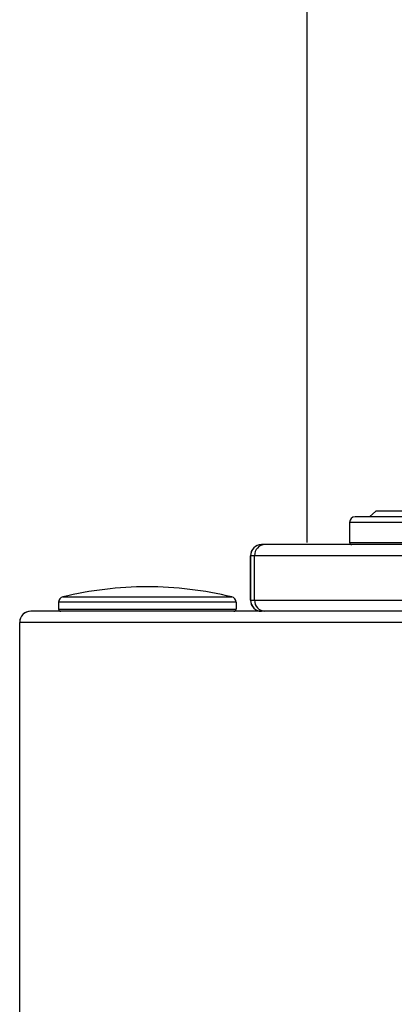
# Model space of a CAD drawing. Units: inches. Extents: x 0.2 to 15.7, y 1.9 to 9.4.
# Drawn here: x 6.2 to 6.4, y 6.4 to 6.7 of the extents above; entities that cross this region are included whole.
import ezdxf

# ---------------------------------------------------------------- set-up
doc = ezdxf.new("R2010")
doc.units = ezdxf.units.IN
doc.header["$MEASUREMENT"] = 0
doc.layers.add('GAS', color=7, linetype='Continuous')

# ---------------------------------------------------------------- blocks, each defined once
blk = doc.blocks.new('NFC 175 199')
at = {"color": 7, "linetype": 'Continuous', "lineweight": 25}
for p, q in [((-0.607430354095511, 2.401597939116318), (-0.609296806512587, 2.399981593057301)), ((-0.607430354095511, 2.401597939116318), (-0.609296806512587, 2.399981593057301)), ((-0.607430354095511, 2.401597939116318), (-0.609296806512587, 2.399981593057301)), ((-0.607430354095511, 2.401597939116318), (-0.609296806512587, 2.399981593057301)), ((-0.5915596798004863, 2.401597939116318), (-0.607430354095511, 2.401597939116318)), ((-0.5915596798004863, 2.401597939116318), (-0.607430354095511, 2.401597939116318)), ((-0.5915596798004863, 2.401597939116318), (-0.607430354095511, 2.401597939116318)), ((-0.5915596798004863, 2.401597939116318), (-0.607430354095511, 2.401597939116318)), ((-0.6150922698854799, 2.398365150655312), (-0.6150922698854799, 2.392546227768481)), ((-0.5892399336951648, 2.398365150655312), (-0.6150922698854799, 2.398365150655312)), ((-0.6150922698854799, 2.398365150655312), (-0.6150922698854799, 2.392546227768481)), ((-0.5892399336951648, 2.398365150655312), (-0.6150922698854799, 2.398365150655312)), ((-0.6150922698854799, 2.398365150655316), (-0.6150922698854799, 2.392546227768481)), ((-0.5892399336951648, 2.398365150655316), (-0.6150922698854799, 2.398365150655316)), ((-0.6150922698854799, 2.398365150655316), (-0.6150922698854799, 2.392546227768481)), ((-0.5892399336951648, 2.398365150655316), (-0.6150922698854799, 2.398365150655316)), ((-0.5908551236385033, 2.399981593057301), (-0.613475875654979, 2.399981593057301)), ((-0.5908551236385033, 2.399981593057301), (-0.613475875654979, 2.399981593057301)), ((-0.5908551236385033, 2.399981593057301), (-0.613475875654979, 2.399981593057301)), ((-0.5908551236385033, 2.399981593057301), (-0.613475875654979, 2.399981593057301)), ((-0.6407297612458738, 2.39189976641925), (-0.6407449834356171, 2.39189976641925)), ((-0.6407297612458738, 2.39189976641925), (-0.6407449834356171, 2.39189976641925)), ((-0.6407297612458738, 2.391899766419254), (-0.6407449834356171, 2.391899766419254)), ((-0.6407297612458738, 2.391899766419254), (-0.6407449834356171, 2.391899766419254)), ((-0.6397740389531261, 2.39189976641925), (-0.6407297612458738, 2.39189976641925)), ((-0.6397740389531261, 2.39189976641925), (-0.6407297612458738, 2.39189976641925)), ((-0.6397740389531261, 2.391899766419254), (-0.6407297612458738, 2.391899766419254)), ((-0.6397740389531261, 2.391899766419254), (-0.6407297612458738, 2.391899766419254)), ((-0.5881352651660681, 2.39189976641925), (-0.6397740389531261, 2.39189976641925)), ((-0.5881352651660681, 2.39189976641925), (-0.6397740389531261, 2.39189976641925)), ((-0.5881352651660681, 2.391899766419254), (-0.6397740389531261, 2.391899766419254)), ((-0.5881352651660681, 2.391899766419254), (-0.6397740389531261, 2.391899766419254)), ((-0.6150922698854799, 2.392546227768481), (-0.6150729531193821, 2.392546227768481)), ((-0.6150922698854799, 2.392546227768481), (-0.6150729531193821, 2.392546227768481)), ((-0.6150922698854799, 2.392546227768481), (-0.6150729531193821, 2.392546227768481)), ((-0.6150922698854799, 2.392546227768481), (-0.6150729531193821, 2.392546227768481)), ((-0.6150729531193821, 2.392546227768481), (-0.5892303957408309, 2.392546227768481)), ((-0.6150729531193821, 2.392546227768481), (-0.5892303957408309, 2.392546227768481)), ((-0.6150729531193821, 2.392546227768481), (-0.5892303957408309, 2.392546227768481)), ((-0.6150729531193821, 2.392546227768481), (-0.5892303957408309, 2.392546227768481)), ((-0.6439624533639048, 2.388666977958248), (-0.6439777237251345, 2.388666977958248)), ((-0.6439777237251345, 2.388666977958248), (-0.6439777237251345, 2.375736016800179)), ((-0.6439624533639048, 2.388666977958248), (-0.6439777237251345, 2.388666977958248)), ((-0.6439777237251345, 2.388666977958248), (-0.6439777237251345, 2.375736016800179)), ((-0.6439624533639048, 2.388666977958248), (-0.6439777237251345, 2.388666977958248)), ((-0.6439777237251345, 2.388666977958248), (-0.6439777237251345, 2.375736016800186)), ((-0.6439624533639048, 2.388666977958248), (-0.6439777237251345, 2.388666977958248)), ((-0.6439777237251345, 2.388666977958248), (-0.6439777237251345, 2.375736016800186)), ((-0.6427678486694557, 2.388666977958248), (-0.6439624533639048, 2.388666977958248)), ((-0.6439624533639048, 2.375736016800179), (-0.6439624533639048, 2.388666977958248)), ((-0.6427678486694557, 2.388666977958248), (-0.6439624533639048, 2.388666977958248)), ((-0.6439624533639048, 2.375736016800179), (-0.6439624533639048, 2.388666977958248)), ((-0.6427678486694557, 2.388666977958248), (-0.6439624533639048, 2.388666977958248)), ((-0.6439624533639048, 2.375736016800186), (-0.6439624533639048, 2.388666977958248)), ((-0.6427678486694557, 2.388666977958248), (-0.6439624533639048, 2.388666977958248)), ((-0.6439624533639048, 2.375736016800186), (-0.6439624533639048, 2.388666977958248)), ((-0.5895153782551414, 2.388666977958248), (-0.6427678486694557, 2.388666977958248)), ((-0.6427678486694557, 2.375736016800179), (-0.6427678486694557, 2.388666977958248)), ((-0.5895153782551414, 2.388666977958248), (-0.6427678486694557, 2.388666977958248)), ((-0.6427678486694557, 2.375736016800179), (-0.6427678486694557, 2.388666977958248)), ((-0.5895153782551414, 2.388666977958248), (-0.6427678486694557, 2.388666977958248)), ((-0.6427678486694557, 2.375736016800186), (-0.6427678486694557, 2.388666977958248)), ((-0.5895153782551414, 2.388666977958248), (-0.6427678486694557, 2.388666977958248)), ((-0.6427678486694557, 2.375736016800186), (-0.6427678486694557, 2.388666977958248)), ((-0.6998824198447977, 2.375117591256114), (-0.6998868516215584, 2.375117591256114)), ((-0.6998868516215584, 2.375117591256114), (-0.6998868516215584, 2.373149882374353)), ((-0.6998824198447977, 2.375117591256114), (-0.6998868516215584, 2.375117591256114)), ((-0.6998868516215584, 2.375117591256114), (-0.6998868516215584, 2.373149882374353)), ((-0.6998824198447977, 2.375117591256117), (-0.6998868516215584, 2.375117591256117)), ((-0.6998868516215584, 2.375117591256117), (-0.6998868516215584, 2.373149882374353)), ((-0.6998824198447977, 2.375117591256117), (-0.6998868516215584, 2.375117591256117)), ((-0.6998868516215584, 2.375117591256117), (-0.6998868516215584, 2.373149882374353)), ((-0.6481631033322603, 2.375117591256114), (-0.6998824198447977, 2.375117591256114)), ((-0.6481631033322603, 2.375117591256114), (-0.6998824198447977, 2.375117591256114)), ((-0.6481631033322603, 2.375117591256117), (-0.6998824198447977, 2.375117591256117)), ((-0.6481631033322603, 2.375117591256117), (-0.6998824198447977, 2.375117591256117)), ((-0.6986493261326121, 2.376688945146711), (-0.6986451352132832, 2.376688945146711)), ((-0.6986493261326121, 2.376688945146711), (-0.6986451352132832, 2.376688945146711)), ((-0.6986493261326121, 2.376688945146714), (-0.6986451352132832, 2.376688945146714)), ((-0.6986493261326121, 2.376688945146714), (-0.6986451352132832, 2.376688945146714)), ((-0.6986451352132832, 2.376688945146711), (-0.6494006288212066, 2.376688945146711)), ((-0.6986451352132832, 2.376688945146711), (-0.6494006288212066, 2.376688945146711)), ((-0.6986451352132832, 2.376688945146714), (-0.6494006288212066, 2.376688945146714)), ((-0.6986451352132832, 2.376688945146714), (-0.6494006288212066, 2.376688945146714)), ((-0.6481631033322603, 2.375117591256114), (-0.6481631033322603, 2.373149882374353)), ((-0.6481631033322603, 2.375117591256114), (-0.6481631033322603, 2.373149882374353)), ((-0.6481631033322603, 2.375117591256117), (-0.6481631033322603, 2.373149882374353)), ((-0.6481631033322603, 2.375117591256117), (-0.6481631033322603, 2.373149882374353)), ((-0.6439777237251345, 2.375736016800179), (-0.6439624533639048, 2.375736016800179)), ((-0.6439777237251345, 2.375736016800179), (-0.6439624533639048, 2.375736016800179)), ((-0.6439777237251345, 2.375736016800186), (-0.6439624533639048, 2.375736016800186)), ((-0.6439777237251345, 2.375736016800186), (-0.6439624533639048, 2.375736016800186)), ((-0.6439624533639048, 2.375736016800179), (-0.6427678486694557, 2.375736016800179)), ((-0.6439624533639048, 2.375736016800179), (-0.6427678486694557, 2.375736016800179)), ((-0.6439624533639048, 2.375736016800186), (-0.6427678486694557, 2.375736016800186)), ((-0.6439624533639048, 2.375736016800186), (-0.6427678486694557, 2.375736016800186)), ((-0.6427678486694557, 2.375736016800179), (-0.5895153782551414, 2.375736016800179)), ((-0.6427678486694557, 2.375736016800179), (-0.5895153782551414, 2.375736016800179)), ((-0.6427678486694557, 2.375736016800186), (-0.5895153782551414, 2.375736016800186)), ((-0.6427678486694557, 2.375736016800186), (-0.5895153782551414, 2.375736016800186)), ((-0.5883575284049147, 2.37250332468215), (-0.7079686782596077, 2.37250332468215)), ((-0.5883575284049147, 2.37250332468215), (-0.7079686782596077, 2.37250332468215)), ((-0.5883575284049147, 2.372503324682153), (-0.7079686782596077, 2.372503324682153)), ((-0.5883575284049147, 2.372503324682153), (-0.7079686782596077, 2.372503324682153)), ((-0.6998868516215584, 2.373149882374353), (-0.6481683540242926, 2.373149882374353)), ((-0.6998868516215584, 2.373149882374353), (-0.6481683540242926, 2.373149882374353)), ((-0.6998868516215584, 2.373149882374353), (-0.6481683540242926, 2.373149882374353)), ((-0.6998868516215584, 2.373149882374353), (-0.6481683540242926, 2.373149882374353)), ((-0.6481683540242926, 2.373149882374353), (-0.6481631033322603, 2.373149882374353)), ((-0.6481683540242926, 2.373149882374353), (-0.6481631033322603, 2.373149882374353)), ((-0.6481683540242926, 2.373149882374353), (-0.6481631033322603, 2.373149882374353)), ((-0.6481683540242926, 2.373149882374353), (-0.6481631033322603, 2.373149882374353)), ((-0.7112014185491251, 0.106680285039598), (-0.7112014185491251, 2.36927063256412)), ((-0.5883575284049147, 2.36927063256412), (-0.7112014185491251, 2.36927063256412)), ((-0.7112014185491251, 0.106680285039598), (-0.7112014185491251, 2.36927063256412)), ((-0.5883575284049147, 2.36927063256412), (-0.7112014185491251, 2.36927063256412)), ((-0.7112014185491251, 0.1066802850396016), (-0.7112014185491251, 2.369270632564124)), ((-0.5883575284049147, 2.369270632564124), (-0.7112014185491251, 2.369270632564124)), ((-0.7112014185491251, 0.1066802850396016), (-0.7112014185491251, 2.369270632564124)), ((-0.5883575284049147, 2.369270632564124), (-0.7112014185491251, 2.369270632564124))]:
    blk.add_line(p, q, dxfattribs=at)
for centre, radius, start, end in [((-0.6134758814972159, 2.398365190888139), 0.001616366869098174, 90, 179.9999977377104), ((-0.6134758814972159, 2.398365190888139), 0.001616366869098174, 90, 179.9999977377104), ((-0.6134758814972159, 2.398365190888139), 0.001616366869098174, 90, 179.9999977377104), ((-0.6134758814972159, 2.398365190888139), 0.001616366869098174, 90, 179.9999977377104), ((-0.6407448412171863, 2.388666883913064), 0.003232882509317575, 90.00252051098751, 179.998333254542), ((-0.6407448412171863, 2.388666883913064), 0.003232882509317575, 90.00252051098751, 179.998333254542), ((-0.6407448412171863, 2.388666883913064), 0.003232882509317575, 90.00252051098751, 179.998333254542), ((-0.6407448412171863, 2.388666883913064), 0.003232882509317575, 90.00252051098751, 179.998333254542), ((-0.6407296667050186, 2.388666979761748), 0.003232786658886548, 90.00167557979167, 180.0000319640378), ((-0.6407296667050186, 2.388666979761748), 0.003232786658886548, 90.00167557979167, 180.0000319640378), ((-0.6407296667050186, 2.388666979761748), 0.003232786658886548, 90.00167557979167, 180.0000319640378), ((-0.6407296667050186, 2.388666979761748), 0.003232786658886548, 90.00167557979167, 180.0000319640378), ((-0.6396497118243136, 2.388781987197561), 0.003120257122444474, 92.2835637347436, 182.1123377787711), ((-0.6396497118243136, 2.388781987197561), 0.003120257122444474, 92.2835637347436, 182.1123377787711), ((-0.6396497118243136, 2.388781987197564), 0.003120257122444474, 92.2835637347436, 182.1123377787711), ((-0.6396497118243136, 2.388781987197564), 0.003120257122444474, 92.2835637347436, 182.1123377787711), ((-0.614445701618676, 2.392546270159389), 0.0006465467476388152, 179.999988688474, 270.0000000000008), ((-0.614445701618676, 2.392546270159389), 0.0006465467476388152, 179.999988688474, 270.0000000000008), ((-0.614445701618676, 2.392546270159389), 0.0006465467476388152, 179.999988688474, 270.0000000000008), ((-0.614445701618676, 2.392546270159389), 0.0006465467476388152, 179.999988688474, 270.0000000000008), ((-0.6740249844136041, 2.274551488715279), 0.1050638464913312, 90, 103.5547840371791), ((-0.6740249844136041, 2.274551488715279), 0.1050638464913312, 90, 103.5547840371791), ((-0.6740249844136041, 2.274551488715282), 0.1050638464913312, 90, 103.5547840371791), ((-0.6740249844136041, 2.274551488715282), 0.1050638464913312, 90, 103.5547840371791), ((-0.6740249844136041, 2.274551488715279), 0.105063846491331, 76.44521596282131, 90), ((-0.6740249844136041, 2.274551488715279), 0.105063846491331, 76.44521596282131, 90), ((-0.6740249844136041, 2.274551488715282), 0.105063846491331, 76.44521596282135, 90), ((-0.6740249844136041, 2.274551488715282), 0.105063846491331, 76.44521596282135, 90), ((-0.6982704874500651, 2.375117569590994), 0.001616366869098498, 103.5547840371716, 179.9999968092156), ((-0.6982704874500651, 2.375117569590994), 0.001616366869098498, 103.5547840371716, 179.9999968092156), ((-0.6982704874500651, 2.375117569590998), 0.001616366869098498, 103.5547840371716, 179.9999968092156), ((-0.6982704874500651, 2.375117569590998), 0.001616366869098498, 103.5547840371716, 179.9999968092156), ((-0.6497794813771431, 2.375117569590994), 0.001616366869098498, 1.424906206624122e-06, 76.44521596282846), ((-0.6497794813771431, 2.375117569590994), 0.001616366869098498, 1.424906206624122e-06, 76.44521596282846), ((-0.6497794813771431, 2.375117569590998), 0.001616366869098498, 1.424906206624122e-06, 76.44521596282846), ((-0.6497794813771431, 2.375117569590998), 0.001616366869098498, 1.424906206624122e-06, 76.44521596282846), ((-0.6407449380044508, 2.375736110403874), 0.003232785722040579, 180.0016589705938, 269.9991948076963), ((-0.6407449380044508, 2.375736110403874), 0.003232785722040579, 180.0016589705938, 269.9991948076963), ((-0.6407449380044508, 2.375736110403874), 0.003232785722040579, 180.0016589705938, 269.9991948076963), ((-0.6407449380044508, 2.375736110403874), 0.003232785722040579, 180.0016589705938, 269.9991948076963), ((-0.6407297634936064, 2.375736014552448), 0.003232689870300303, 179.9999601615097, 270.0000398385221), ((-0.6407297634936064, 2.375736014552448), 0.003232689870300303, 179.9999601615097, 270.0000398385221), ((-0.6407297634936064, 2.375736014552455), 0.003232689870300303, 179.9999601615097, 270.0000398385221), ((-0.6407297634936064, 2.375736014552455), 0.003232689870300303, 179.9999601615097, 270.0000398385221), ((-0.6396498126102514, 2.375621007139411), 0.003120156420530379, 177.8875862708709, 267.7182147381882), ((-0.6396498126102514, 2.375621007139411), 0.003120156420530379, 177.8875862708709, 267.7182147381882), ((-0.6396498126102514, 2.375621007139415), 0.003120156420530379, 177.8875862708709, 267.7182147381882), ((-0.6396498126102514, 2.375621007139415), 0.003120156420530379, 177.8875862708709, 267.7182147381882), ((-0.7079686886646481, 2.369270587244383), 0.003232733738195181, 90, 180), ((-0.7079686886646481, 2.369270587244383), 0.003232733738195181, 90, 180), ((-0.7079686886646481, 2.36927058724439), 0.003232733738195181, 90, 180), ((-0.7079686886646481, 2.36927058724439), 0.003232733738195181, 90, 180), ((-0.7079686886646481, 2.369270587244383), 0.003232733738260503, 90, 154.5853181972634), ((-0.7079686886646481, 2.369270587244383), 0.003232733738260503, 90, 154.5853181972634), ((-0.7079686886646481, 2.36927058724439), 0.003232733738260503, 90, 154.5853181972634), ((-0.7079686886646481, 2.36927058724439), 0.003232733738260503, 90, 154.5853181972634), ((-0.6992403075715234, 2.373149867730216), 0.0006465467476393862, 179.9999997309371, 270.0000000000008), ((-0.6992403075715234, 2.373149867730216), 0.0006465467476393862, 179.9999997309371, 270.0000000000008), ((-0.6992403075715234, 2.373149867730223), 0.0006465467476393862, 179.9999997309371, 270.0000000000008), ((-0.6992403075715234, 2.373149867730223), 0.0006465467476393862, 179.9999997309371, 270.0000000000008), ((-0.6488096612556848, 2.373149867730216), 0.0006465467476388136, 270.0000000000008, 1.049531504630464e-05), ((-0.6488096612556848, 2.373149867730216), 0.0006465467476388136, 270.0000000000008, 1.049531504630464e-05), ((-0.6488096612556848, 2.373149867730223), 0.0006465467476388136, 270.0000000000008, 1.049531504630464e-05), ((-0.6488096612556848, 2.373149867730223), 0.0006465467476388136, 270.0000000000008, 1.049531504630464e-05), ((-0.7079686886646481, 2.369270587244383), 0.003232733738260503, 154.5853181972634, 180), ((-0.7079686886646481, 2.369270587244383), 0.003232733738260503, 154.5853181972634, 180), ((-0.7079686886646481, 2.36927058724439), 0.003232733738260503, 154.5853181972634, 180), ((-0.7079686886646481, 2.36927058724439), 0.003232733738260503, 154.5853181972634, 180)]:
    blk.add_arc(centre, radius, start, end, dxfattribs=at)
at = {"layer": 'GAS'}
for p in [(-0.6275486996258266, 2.557983908092083), (-0.6275486996258266, 2.557983908092083), (-0.6275486996258266, 2.557983908092087), (-0.6275486996258266, 2.557983908092087)]:
    blk.add_line(p, (-0.6275486996258266, 2.392546227768481), dxfattribs=at)

msp = doc.modelspace()

# ---------------------------------------------------------------- block references
msp.add_blockref('NFC 175 199', (6.956521671244126, 4.159127162153567))

doc.saveas('drawing.dxf')
